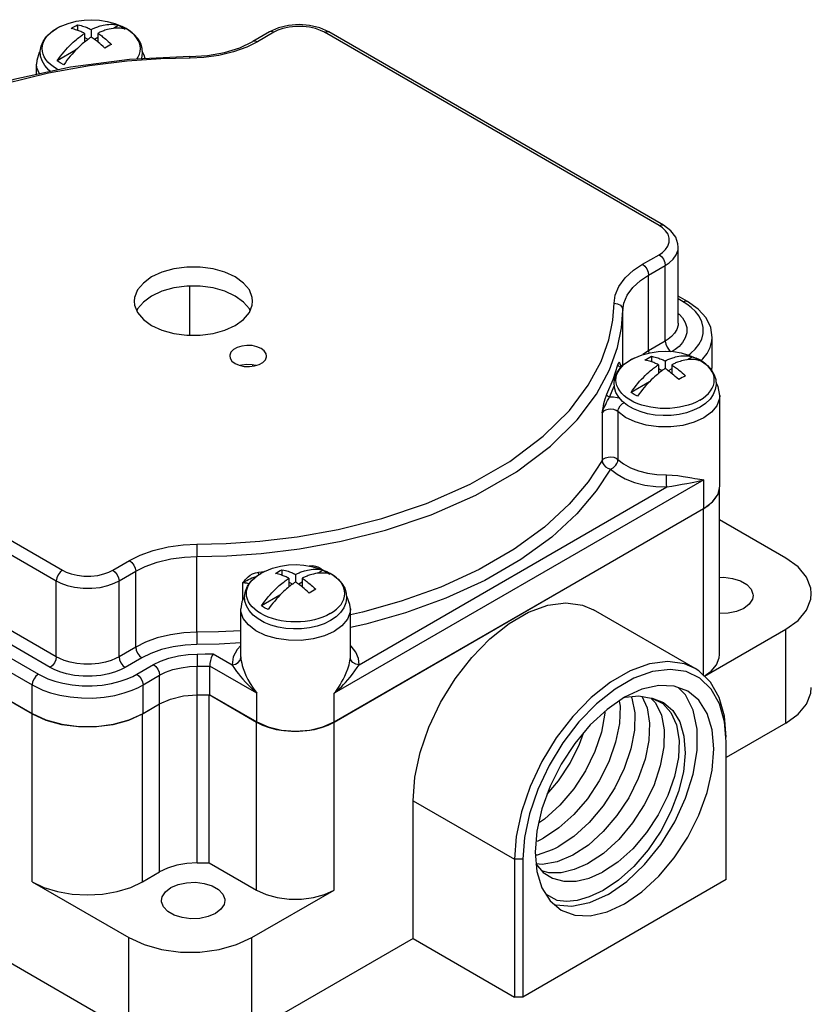
# Model space of a CAD drawing. Units: inches. Extents: x 0.4 to 16.6, y 0.6 to 10.4.
# Drawn here: x 14 to 15.3, y 7.8 to 9.5 of the extents above; entities that cross this region are included whole.
import ezdxf

# ---------------------------------------------------------------- set-up
doc = ezdxf.new("R2010")
doc.units = ezdxf.units.IN
doc.header["$LTSCALE"] = 0.935
doc.header["$MEASUREMENT"] = 0
doc.layers.get('0').update_dxf_attribs({"linetype": 'CONTINUOUS'})
doc.layers.add('02___PRT_ALL_AXES', color=7, linetype='CONTINUOUS')
doc.layers.add('AXIS', color=7, linetype='CONTINUOUS')

msp = doc.modelspace()

# ---------------------------------------------------------------- linework, layer by layer
at = {"color": 7, "linetype": 'CONTINUOUS'}
for p, q in [((14.061, 9.4888), (14.061, 9.4793)), ((14.073, 9.4742), (14.073, 9.4595)), ((14.0844, 9.4808), (14.0854, 9.4813)), ((14.0844, 9.4808), (14.0844, 9.4677)), ((14.0957, 9.4742), (14.0957, 9.4595)), ((14.1314, 9.488), (14.1224, 9.4828)), ((14.1314, 9.488), (14.1374, 9.4849)), ((14.1374, 9.4849), (14.1427, 9.4814)), ((14.3899, 9.4768), (14.3613, 9.4603)), ((14.4052, 9.4836), (14.3899, 9.4768)), ((15.0643, 9.1459), (14.4911, 9.4768)), ((14.0789, 9.4639), (14.073, 9.4673)), ((14.0957, 9.4673), (14.0898, 9.4639)), ((14.0576, 9.4453), (14.026, 9.4271)), ((15.1055, 9.0154), (15.0897, 9.0245)), ((14.158, 9.0157), (14.1587, 9.0091)), ((15.0439, 8.9214), (15.0439, 8.9119)), ((15.1143, 8.9205), (15.1053, 8.9153)), ((15.1143, 8.9205), (15.1202, 8.9174)), ((15.1202, 8.9174), (15.1256, 8.914)), ((14.3307, 8.909), (14.3379, 8.9059)), ((14.991, 8.9066), (14.991, 8.9066)), ((15.0559, 8.9068), (15.0559, 8.8921)), ((15.0672, 8.9133), (15.0682, 8.9139)), ((15.0672, 8.9133), (15.0672, 8.9003)), ((15.0785, 8.9068), (15.0785, 8.892)), ((15.1475, 8.8964), (15.1475, 8.9013)), ((15.0617, 8.8965), (15.0559, 8.8999)), ((15.0785, 8.8999), (15.0727, 8.8965)), ((15.0404, 8.8779), (15.0088, 8.8596)), ((13.4095, 8.6405), (13.9829, 8.3094)), ((15.274, 8.5758), (15.1606, 8.6413)), ((14.411, 8.556), (14.411, 8.5465)), ((14.4343, 8.5479), (14.4343, 8.5349)), ((14.4814, 8.5551), (14.4724, 8.5499)), ((14.4814, 8.5551), (14.4873, 8.552)), ((14.4873, 8.552), (14.4927, 8.5486)), ((14.423, 8.5414), (14.423, 8.5266)), ((14.4288, 8.5311), (14.423, 8.5345)), ((14.4456, 8.5345), (14.4398, 8.5311)), ((14.4456, 8.5414), (14.4456, 8.5266)), ((14.4075, 8.5125), (14.3759, 8.4942)), ((15.1344, 8.3736), (15.274, 8.4541)), ((14.2872, 8.342), (14.2872, 8.3911)), ((15.0073, 8.3828), (14.9737, 8.3634)), ((14.9737, 8.3634), (14.9406, 8.3371)), ((15.0137, 8.3702), (14.9814, 8.3515)), ((14.9814, 8.3515), (14.9497, 8.3263)), ((15.0275, 8.3513), (14.9976, 8.3375)), ((15.1024, 8.3417), (15.0902, 8.354)), ((14.2861, 8.0544), (14.2861, 8.3421)), ((14.9406, 8.3371), (14.9093, 8.3049)), ((14.9977, 8.3371), (14.9989, 8.3376)), ((14.9989, 8.3376), (15.0224, 8.3402)), ((15.0224, 8.3402), (15.0434, 8.3363)), ((15.0439, 8.3349), (15.0508, 8.3279)), ((14.1723, 8.3094), (14.2013, 8.3262)), ((14.9093, 8.3049), (14.8808, 8.268)), ((14.1486, 7.7654), (13.2438, 8.2877)), ((14.8808, 8.268), (14.8561, 8.2274)), ((15.1717, 8.0254), (15.1717, 8.2612)), ((14.8491, 8.1798), (14.8349, 8.1382)), ((14.8349, 8.1382), (14.8263, 8.0978)), ((14.8474, 8.1085), (14.8445, 8.0723)), ((14.8122, 8.0993), (14.8093, 8.0602)), ((14.8263, 8.0978), (14.8235, 8.0602)), ((14.8491, 8.0915), (14.846, 8.0904)), ((14.8093, 8.0602), (14.8093, 7.8244)), ((14.8235, 8.0602), (14.8235, 7.8244)), ((14.2861, 8.0544), (14.3674, 8.0074)), ((14.1723, 8.0217), (14.2013, 8.0385)), ((15.1717, 8.0254), (14.8235, 7.8244)), ((13.9829, 8.0217), (14.1486, 7.9261)), ((14.3593, 7.9261), (14.5002, 8.0074)), ((14.8561, 8.0114), (14.8703, 7.989)), ((14.8824, 7.9897), (14.8629, 8.0006)), ((14.8703, 7.989), (14.8893, 7.9732)), ((14.6355, 7.9248), (14.8093, 7.8244)), ((14.8235, 7.8244), (14.8093, 7.8244))]:
    msp.add_line(p, q, dxfattribs=at)
at = {"color": 9, "linetype": 'CONTINUOUS'}
for p, q in [((14.3973, 9.4761), (14.3688, 9.4596)), ((15.0568, 9.1451), (14.4836, 9.4761)), ((13.9906, 9.4216), (13.9906, 9.4216)), ((15.0626, 9.1413), (15.0568, 9.1451)), ((15.0897, 9.108), (15.0897, 9.108)), ((15.0283, 9.0788), (15.0568, 9.0953)), ((15.0389, 9.0605), (15.0674, 9.077)), ((15.0674, 8.9471), (15.0674, 9.077)), ((15.0389, 8.9306), (15.0389, 9.0605)), ((14.253, 8.9575), (14.253, 9.0412)), ((15.098, 9.0147), (15.0897, 9.0195)), ((15.1046, 9.0105), (15.098, 9.0147)), ((14.9949, 8.9055), (14.9949, 9)), ((15.1018, 8.953), (15.0972, 8.9451)), ((15.0674, 8.9471), (15.0389, 8.9306)), ((15.1187, 8.9334), (15.1251, 8.9415)), ((15.0389, 8.9306), (15.0292, 8.9242)), ((15.0389, 8.9306), (15.0394, 8.9269)), ((14.3605, 8.9068), (14.3606, 8.9044)), ((14.9911, 8.9017), (14.9913, 8.9026)), ((13.4618, 8.8861), (14.035, 8.5552)), ((13.4512, 8.8678), (14.0244, 8.5369)), ((14.9722, 8.8516), (14.9802, 8.8702)), ((15.161, 8.8542), (15.161, 8.8542)), ((14.9594, 8.8248), (14.9594, 8.7432)), ((14.9865, 8.8266), (14.9865, 8.7449)), ((14.0244, 8.407), (13.4512, 8.7379)), ((14.0139, 8.3887), (13.4407, 8.7196)), ((13.4207, 8.708), (13.9938, 8.3772)), ((15.1335, 8.7098), (14.5006, 8.3444)), ((15.1335, 8.6608), (15.1335, 8.7098)), ((13.4101, 8.6897), (13.9832, 8.3588)), ((14.543, 8.3933), (15.07, 8.6976)), ((14.5885, 8.6236), (14.6667, 8.6498)), ((15.1331, 8.3748), (15.1331, 8.6605)), ((14.1213, 8.5552), (14.1499, 8.5717)), ((14.2653, 8.4489), (14.2653, 8.5787)), ((14.1319, 8.5369), (14.1605, 8.5534)), ((14.1605, 8.4235), (14.1605, 8.5534)), ((14.3709, 8.5516), (14.3808, 8.5527)), ((14.4575, 8.5624), (14.4586, 8.5626)), ((14.4586, 8.5622), (14.4586, 8.5626)), ((14.0244, 8.407), (14.0244, 8.5369)), ((14.1319, 8.407), (14.1319, 8.5369)), ((14.3434, 8.5333), (14.3434, 8.5031)), ((15.274, 8.2934), (15.274, 8.4541)), ((14.1605, 8.4235), (14.1319, 8.407)), ((14.2931, 8.412), (14.3256, 8.3933)), ((14.171, 8.4052), (14.1425, 8.3887)), ((14.3405, 8.4071), (14.3405, 8.4057)), ((14.5281, 8.4071), (14.5281, 8.4071)), ((14.5281, 8.4057), (14.5281, 8.4071)), ((14.1625, 8.3772), (14.1909, 8.3936)), ((14.2657, 8.3418), (14.2657, 8.3908)), ((14.368, 8.3444), (14.2872, 8.3911)), ((14.173, 8.3588), (14.2015, 8.3753)), ((14.2015, 8.3263), (14.2015, 8.3753)), ((13.9832, 8.3098), (13.9832, 8.3588)), ((14.173, 8.3098), (14.173, 8.3588)), ((14.368, 8.2954), (14.368, 8.3444)), ((14.5006, 8.2954), (14.5006, 8.3444)), ((14.2659, 8.0541), (14.2659, 8.3418)), ((14.2013, 8.0385), (14.2013, 8.3262)), ((13.9829, 8.0217), (13.9829, 8.3094)), ((14.1723, 8.0217), (14.1723, 8.3094)), ((14.3674, 8.0074), (14.3674, 8.2951)), ((14.5002, 8.0074), (14.5002, 8.2951)), ((14.6355, 8.1605), (14.8093, 8.0602)), ((14.8235, 8.0602), (14.8093, 8.0602)), ((14.1486, 7.7654), (14.1486, 7.9261)), ((14.3593, 7.7654), (14.3593, 7.9261))]:
    msp.add_line(p, q, dxfattribs=at)
at = {"color": 7, "linetype": 'CONTINUOUS'}
for points in [[(14.026, 9.4271), (14.0288, 9.431), (14.0317, 9.4349), (14.0347, 9.4387), (14.0377, 9.4424), (14.0408, 9.4459), (14.0439, 9.4494), (14.0472, 9.4528), (14.0505, 9.4561), (14.0536, 9.459), (14.0564, 9.4615), (14.0588, 9.4636), (14.0609, 9.4654), (14.0629, 9.4669), (14.0647, 9.4683), (14.0663, 9.4696), (14.0679, 9.4707), (14.0694, 9.4718), (14.0707, 9.4727), (14.072, 9.4735), (14.073, 9.4742)], [(14.0497, 9.4823), (14.0525, 9.4841), (14.0554, 9.4858)], [(14.073, 9.4742), (14.0715, 9.475), (14.0698, 9.4758), (14.0682, 9.4765), (14.0665, 9.4772), (14.0649, 9.4779), (14.0632, 9.4786), (14.0615, 9.4792), (14.0596, 9.4798), (14.0575, 9.4804), (14.0552, 9.4811), (14.0526, 9.4817), (14.0497, 9.4823)], [(14.0554, 9.4858), (14.0582, 9.4873), (14.061, 9.4888)], [(14.061, 9.4888), (14.0642, 9.4882), (14.0671, 9.4875), (14.0696, 9.4867), (14.0718, 9.486), (14.0738, 9.4854), (14.0756, 9.4847), (14.0774, 9.484), (14.0791, 9.4832), (14.0809, 9.4824), (14.0827, 9.4816), (14.0844, 9.4808)], [(14.0854, 9.4813), (14.0865, 9.4818), (14.0878, 9.4824), (14.0892, 9.4831), (14.0907, 9.4837), (14.0923, 9.4843), (14.0939, 9.485), (14.0957, 9.4856), (14.0977, 9.4863), (14.0999, 9.487), (14.1023, 9.4876), (14.105, 9.4883), (14.1081, 9.4889), (14.1112, 9.4893), (14.1142, 9.4896), (14.1172, 9.4897), (14.1202, 9.4897), (14.1231, 9.4895), (14.1259, 9.4892), (14.1287, 9.4886), (14.1314, 9.488)], [(14.1099, 9.4801), (14.1078, 9.4794), (14.1058, 9.4787), (14.1041, 9.478), (14.1024, 9.4773), (14.1008, 9.4767), (14.0993, 9.476), (14.098, 9.4754), (14.0967, 9.4748), (14.0957, 9.4742)], [(14.0957, 9.4742), (14.0973, 9.4732), (14.0989, 9.4721), (14.1005, 9.4709), (14.1022, 9.4697), (14.1038, 9.4685), (14.1055, 9.4672), (14.1072, 9.4658), (14.1091, 9.4643), (14.1112, 9.4625), (14.1135, 9.4605), (14.1161, 9.4581), (14.119, 9.4553)], [(14.1427, 9.4814), (14.1399, 9.4821), (14.137, 9.4827), (14.1341, 9.483), (14.131, 9.4832), (14.1279, 9.4832), (14.1248, 9.483), (14.1216, 9.4827), (14.1182, 9.4821), (14.1151, 9.4815), (14.1123, 9.4808), (14.1099, 9.4801)], [(14.4911, 9.4768), (14.4757, 9.4837), (14.4584, 9.4878), (14.4404, 9.4891), (14.4223, 9.4878), (14.4052, 9.4836)], [(14.0748, 9.4609), (14.073, 9.4594), (14.071, 9.4578), (14.0689, 9.456), (14.0664, 9.4539), (14.0637, 9.4513), (14.0606, 9.4484), (14.0575, 9.4453), (14.0545, 9.4421), (14.0515, 9.4387), (14.0485, 9.4353), (14.0456, 9.4317), (14.0428, 9.4281)], [(14.0844, 9.4677), (14.0833, 9.467), (14.0822, 9.4663), (14.0809, 9.4654), (14.0795, 9.4644), (14.078, 9.4633), (14.0765, 9.4621), (14.0748, 9.4609)], [(14.0969, 9.4585), (14.0949, 9.4601), (14.0931, 9.4615), (14.0914, 9.4628), (14.0896, 9.4641), (14.0878, 9.4654), (14.086, 9.4666), (14.0844, 9.4677)], [(14.1077, 9.4488), (14.1045, 9.4519), (14.1016, 9.4545), (14.0991, 9.4567), (14.0969, 9.4585)], [(14.2534, 9.4344), (14.2837, 9.4363), (14.3125, 9.4415), (14.3388, 9.4496), (14.3613, 9.4603)], [(13.997, 9.4434), (13.9954, 9.4413), (13.991, 9.4277), (13.9906, 9.4216)], [(14.1134, 9.4523), (14.1105, 9.4506), (14.1077, 9.4488)], [(14.119, 9.4553), (14.1162, 9.4539), (14.1134, 9.4523)], [(14.1765, 9.4309), (14.1752, 9.4371), (14.1716, 9.4432)], [(14.0373, 9.4205), (14.0313, 9.4236), (14.026, 9.4271)], [(14.0428, 9.4281), (14.04, 9.4243), (14.0373, 9.4205)], [(14.2534, 9.4344), (14.15, 9.4297), (14.0487, 9.4165)], [(14.0487, 9.4165), (13.9516, 9.3951), (13.8605, 9.366), (13.7773, 9.3295), (13.7036, 9.2864), (13.641, 9.2376), (13.5908, 9.184), (13.5542, 9.1268)], [(15.0897, 9.108), (15.0892, 9.1136), (15.0853, 9.1253), (15.0769, 9.1364), (15.0643, 9.1459)], [(14.3311, 9.0571), (14.3133, 9.0652), (14.2929, 9.0709), (14.2708, 9.0738), (14.248, 9.0738), (14.2259, 9.0709), (14.2055, 9.0652), (14.1877, 9.0571), (14.1736, 9.0468), (14.1637, 9.035), (14.1587, 9.0222), (14.158, 9.0157)], [(14.3608, 9.0157), (14.3601, 9.0222), (14.3551, 9.035), (14.3452, 9.0468), (14.3311, 9.0571)], [(14.3311, 9.0244), (14.3133, 9.0326), (14.2929, 9.0383), (14.2708, 9.0412), (14.248, 9.0412), (14.2259, 9.0383), (14.2055, 9.0326), (14.1877, 9.0244), (14.1736, 9.0142), (14.1637, 9.0024), (14.1625, 8.9994)], [(14.3563, 8.9994), (14.3551, 9.0024), (14.3452, 9.0142), (14.3311, 9.0244)], [(14.1587, 9.0091), (14.1637, 8.9963), (14.1736, 8.9845), (14.1877, 8.9743)], [(14.3551, 8.9963), (14.3601, 9.0091), (14.3608, 9.0157)], [(15.1479, 8.9538), (15.1453, 8.9705), (15.1373, 8.9869), (15.1239, 9.0022), (15.1055, 9.0154)], [(14.1877, 8.9743), (14.2055, 8.9661), (14.2259, 8.9604), (14.248, 8.9575), (14.2708, 8.9575), (14.2929, 8.9604), (14.3133, 8.9661), (14.3311, 8.9743), (14.3452, 8.9845), (14.3551, 8.9963)], [(14.3753, 8.9347), (14.3681, 8.9378), (14.3597, 8.9396), (14.3508, 8.94), (14.342, 8.9389), (14.3341, 8.9364), (14.3278, 8.9327), (14.3235, 8.9282), (14.3216, 8.9231), (14.3215, 8.9219)], [(14.3845, 8.9218), (14.3838, 8.9257), (14.3807, 8.9306), (14.3753, 8.9347)], [(14.3215, 8.9219), (14.3222, 8.918), (14.3254, 8.9131), (14.3307, 8.909)], [(14.364, 8.9048), (14.3719, 8.9073), (14.3782, 8.911), (14.3825, 8.9155), (14.3844, 8.9206), (14.3845, 8.9218)], [(15.0326, 8.9148), (15.0354, 8.9166), (15.0382, 8.9183)], [(15.0382, 8.9183), (15.0411, 8.9199), (15.0439, 8.9214)], [(15.0439, 8.9214), (15.0471, 8.9207), (15.05, 8.92), (15.0525, 8.9193), (15.0547, 8.9186), (15.0566, 8.9179), (15.0584, 8.9172), (15.0602, 8.9165), (15.062, 8.9158), (15.0638, 8.915), (15.0655, 8.9142), (15.0672, 8.9133)], [(15.0682, 8.9139), (15.0694, 8.9144), (15.0707, 8.915), (15.0721, 8.9156), (15.0736, 8.9163), (15.0751, 8.9169), (15.0768, 8.9175), (15.0786, 8.9182), (15.0805, 8.9189), (15.0827, 8.9195), (15.0851, 8.9202), (15.0879, 8.9208), (15.0909, 8.9214), (15.094, 8.9219), (15.0971, 8.9222), (15.1001, 8.9223), (15.103, 8.9223), (15.106, 8.9221), (15.1088, 8.9217), (15.1116, 8.9212), (15.1143, 8.9205)], [(14.3379, 8.9059), (14.3463, 8.9041), (14.3553, 8.9037), (14.364, 8.9048)], [(14.3664, 8.9056), (14.3597, 8.907), (14.3508, 8.9074), (14.342, 8.9063), (14.3396, 8.9055)], [(14.991, 8.9066), (14.9901, 8.9074), (14.9897, 8.9079)], [(14.991, 8.9066), (14.993, 8.9056), (14.9945, 8.9051)], [(15.0088, 8.8596), (15.0116, 8.8636), (15.0145, 8.8675), (15.0175, 8.8712), (15.0205, 8.8749), (15.0236, 8.8785), (15.0268, 8.882), (15.03, 8.8853), (15.0333, 8.8886), (15.0365, 8.8916), (15.0392, 8.8941), (15.0416, 8.8962), (15.0438, 8.8979), (15.0457, 8.8995), (15.0475, 8.9009), (15.0492, 8.9021), (15.0508, 8.9033), (15.0522, 8.9043), (15.0536, 8.9053), (15.0548, 8.9061), (15.0559, 8.9068)], [(15.0559, 8.9068), (15.0543, 8.9076), (15.0527, 8.9084), (15.051, 8.9091), (15.0494, 8.9098), (15.0477, 8.9105), (15.0461, 8.9111), (15.0443, 8.9117), (15.0425, 8.9124), (15.0404, 8.913), (15.0381, 8.9136), (15.0355, 8.9143), (15.0326, 8.9148)], [(15.0672, 8.9003), (15.0662, 8.8996), (15.065, 8.8988), (15.0637, 8.8979), (15.0624, 8.897), (15.0609, 8.8959), (15.0593, 8.8947), (15.0576, 8.8934)], [(15.0798, 8.891), (15.0778, 8.8926), (15.076, 8.8941), (15.0742, 8.8954), (15.0724, 8.8967), (15.0706, 8.898), (15.0689, 8.8992), (15.0672, 8.9003)], [(15.0928, 8.9126), (15.0906, 8.9119), (15.0887, 8.9112), (15.0869, 8.9106), (15.0852, 8.9099), (15.0837, 8.9092), (15.0822, 8.9086), (15.0808, 8.9079), (15.0796, 8.9073), (15.0785, 8.9068)], [(15.0785, 8.9068), (15.0801, 8.9058), (15.0817, 8.9047), (15.0834, 8.9035), (15.085, 8.9023), (15.0867, 8.901), (15.0884, 8.8998), (15.0901, 8.8984), (15.092, 8.8968), (15.094, 8.8951), (15.0964, 8.893), (15.099, 8.8907), (15.1019, 8.8879)], [(15.1256, 8.914), (15.1228, 8.9147), (15.1199, 8.9152), (15.1169, 8.9156), (15.1139, 8.9158), (15.1108, 8.9158), (15.1076, 8.9156), (15.1044, 8.9152), (15.1011, 8.9147), (15.098, 8.914), (15.0952, 8.9133), (15.0928, 8.9126)], [(15.0576, 8.8934), (15.0558, 8.892), (15.0539, 8.8904), (15.0517, 8.8886), (15.0493, 8.8864), (15.0465, 8.8839), (15.0435, 8.881), (15.0404, 8.8778), (15.0374, 8.8746), (15.0344, 8.8713), (15.0314, 8.8678), (15.0285, 8.8643), (15.0256, 8.8606)], [(15.0905, 8.8814), (15.0873, 8.8844), (15.0845, 8.887), (15.082, 8.8892), (15.0798, 8.891)], [(15.0962, 8.8848), (15.0934, 8.8832), (15.0905, 8.8814)], [(15.1019, 8.8879), (15.099, 8.8864), (15.0962, 8.8848)], [(15.161, 8.8542), (15.1582, 8.8694), (15.1544, 8.8758)], [(15.0201, 8.8531), (15.0142, 8.8562), (15.0088, 8.8596)], [(15.0256, 8.8606), (15.0228, 8.8569), (15.0201, 8.8531)], [(15.3176, 8.515), (15.3167, 8.5246), (15.3092, 8.5434), (15.2948, 8.5608), (15.274, 8.5758)], [(14.3997, 8.5494), (14.4025, 8.5512), (14.4053, 8.5529)], [(14.423, 8.5414), (14.4214, 8.5422), (14.4198, 8.5429), (14.4181, 8.5437), (14.4165, 8.5444), (14.4148, 8.5451), (14.4132, 8.5457), (14.4114, 8.5463), (14.4095, 8.547), (14.4075, 8.5476), (14.4052, 8.5482), (14.4025, 8.5488), (14.3997, 8.5494)], [(14.4053, 8.5529), (14.4081, 8.5545), (14.411, 8.556)], [(14.411, 8.556), (14.4142, 8.5553), (14.4171, 8.5546), (14.4196, 8.5539), (14.4218, 8.5532), (14.4237, 8.5525), (14.4255, 8.5518), (14.4273, 8.5511), (14.4291, 8.5504), (14.4309, 8.5496), (14.4326, 8.5488), (14.4343, 8.5479)], [(14.4343, 8.5479), (14.4353, 8.5484), (14.4365, 8.549), (14.4378, 8.5496), (14.4392, 8.5502), (14.4406, 8.5509), (14.4422, 8.5515), (14.4439, 8.5521), (14.4457, 8.5528), (14.4476, 8.5534), (14.4498, 8.5541), (14.4522, 8.5548), (14.455, 8.5554), (14.458, 8.556), (14.4611, 8.5565), (14.4642, 8.5568), (14.4672, 8.5569), (14.4701, 8.5569), (14.473, 8.5567), (14.4759, 8.5563), (14.4787, 8.5558), (14.4814, 8.5551)], [(14.4927, 8.5486), (14.4899, 8.5493), (14.487, 8.5498), (14.484, 8.5502), (14.481, 8.5503), (14.4779, 8.5503), (14.4747, 8.5502), (14.4715, 8.5498), (14.4682, 8.5493), (14.4651, 8.5486), (14.4623, 8.5479), (14.4599, 8.5472), (14.4577, 8.5465), (14.4558, 8.5458), (14.454, 8.5451), (14.4523, 8.5445), (14.4508, 8.5438), (14.4493, 8.5432), (14.4479, 8.5425), (14.4467, 8.5419), (14.4456, 8.5414)], [(14.3759, 8.4942), (14.3787, 8.4982), (14.3816, 8.5021), (14.3846, 8.5058), (14.3876, 8.5095), (14.3907, 8.5131), (14.3939, 8.5166), (14.3971, 8.5199), (14.4004, 8.5232), (14.4035, 8.5262), (14.4063, 8.5287), (14.4087, 8.5307), (14.4109, 8.5325), (14.4128, 8.5341), (14.4146, 8.5355), (14.4163, 8.5367), (14.4179, 8.5379), (14.4193, 8.5389), (14.4207, 8.5399), (14.4219, 8.5407), (14.423, 8.5414)], [(14.4343, 8.5349), (14.4333, 8.5342), (14.4321, 8.5334), (14.4308, 8.5325), (14.4294, 8.5315), (14.428, 8.5305), (14.4264, 8.5293), (14.4247, 8.528)], [(14.4468, 8.5256), (14.4449, 8.5272), (14.4431, 8.5286), (14.4413, 8.53), (14.4395, 8.5313), (14.4377, 8.5326), (14.436, 8.5338), (14.4343, 8.5349)], [(14.4456, 8.5414), (14.4472, 8.5404), (14.4488, 8.5392), (14.4505, 8.5381), (14.4521, 8.5369), (14.4538, 8.5356), (14.4554, 8.5343), (14.4572, 8.533), (14.4591, 8.5314), (14.4611, 8.5297), (14.4634, 8.5276), (14.4661, 8.5252), (14.4689, 8.5225)], [(14.4247, 8.528), (14.4229, 8.5266), (14.421, 8.525), (14.4188, 8.5232), (14.4164, 8.521), (14.4136, 8.5185), (14.4106, 8.5156), (14.4075, 8.5124), (14.4044, 8.5092), (14.4014, 8.5059), (14.3985, 8.5024), (14.3956, 8.4989), (14.3927, 8.4952)], [(14.4576, 8.5159), (14.4544, 8.519), (14.4515, 8.5216), (14.449, 8.5238), (14.4468, 8.5256)], [(14.4633, 8.5194), (14.4605, 8.5177), (14.4576, 8.5159)], [(14.4689, 8.5225), (14.4661, 8.521), (14.4633, 8.5194)], [(15.274, 8.4541), (15.2948, 8.4692), (15.3092, 8.4866), (15.3167, 8.5054), (15.3176, 8.515)], [(14.3469, 8.5103), (14.3424, 8.5011), (14.3405, 8.4888)], [(14.5281, 8.4888), (14.5273, 8.4967), (14.5221, 8.5106), (14.5214, 8.5114)], [(14.3872, 8.4877), (14.3813, 8.4908), (14.3759, 8.4942)], [(14.3927, 8.4952), (14.3899, 8.4915), (14.3872, 8.4877)], [(14.2931, 8.412), (14.2914, 8.4089), (14.2897, 8.4049), (14.2884, 8.4003), (14.2875, 8.3955), (14.2872, 8.3911)], [(15.1186, 8.3867), (15.1002, 8.3947), (15.0717, 8.3987), (15.0403, 8.3947), (15.0073, 8.3828)], [(15.1343, 8.3737), (15.1462, 8.3823), (15.1553, 8.3932), (15.16, 8.4051), (15.1606, 8.4111)], [(15.1717, 8.2612), (15.1689, 8.2956), (15.1603, 8.3261), (15.1461, 8.3513), (15.1267, 8.3701), (15.103, 8.3815), (15.0756, 8.3854), (15.0455, 8.3816), (15.0137, 8.3702)], [(15.1717, 8.2694), (15.1688, 8.3052), (15.1599, 8.337), (15.1451, 8.3632), (15.1249, 8.3827), (15.1186, 8.3867)], [(14.9976, 7.9839), (15.0275, 8.0045), (15.0562, 8.0312), (15.0827, 8.0628), (15.1059, 8.0982), (15.1249, 8.136), (15.1391, 8.1747), (15.1478, 8.2129), (15.1507, 8.2491), (15.1478, 8.2819), (15.1391, 8.31), (15.1249, 8.3324), (15.1059, 8.3482)], [(15.1059, 8.3482), (15.0827, 8.3568), (15.0562, 8.3579), (15.0275, 8.3513)], [(15.274, 8.2934), (15.2948, 8.3085), (15.3092, 8.3258), (15.3167, 8.3446), (15.3176, 8.3543)], [(14.2013, 8.3262), (14.2202, 8.3346), (14.2423, 8.3399), (14.2659, 8.3418)], [(14.9976, 8.3375), (14.9677, 8.3168), (14.939, 8.2902), (14.9125, 8.2586), (14.8893, 8.2232), (14.8703, 8.1854), (14.8561, 8.1467), (14.8474, 8.1085)], [(14.9886, 8.3312), (14.9901, 8.3222), (14.9889, 8.2926), (14.9824, 8.2607), (14.9707, 8.2272), (14.9543, 8.1944), (14.9341, 8.164), (14.9109, 8.1368), (14.8853, 8.1138), (14.8587, 8.0963)], [(15.0449, 8.3358), (15.0644, 8.3286), (15.0805, 8.315), (15.0924, 8.2955), (15.0995, 8.271), (15.1017, 8.2421), (15.0986, 8.2101), (15.0903, 8.1763), (15.0772, 8.1418), (15.0596, 8.1081), (15.0381, 8.0764), (15.0137, 8.0481), (14.9876, 8.0246), (14.9613, 8.007), (14.9373, 7.9957), (14.9165, 7.9899), (14.8984, 7.9882), (14.8824, 7.9897)], [(15.0092, 8.3387), (15.0103, 8.3362), (15.0151, 8.3108), (15.0146, 8.2815), (15.0085, 8.2491), (14.9971, 8.2154), (14.9811, 8.1826), (14.961, 8.1517), (14.9372, 8.1234), (14.9109, 8.0995), (14.8839, 8.0817)], [(15.0273, 8.3393), (15.0362, 8.3196), (15.0406, 8.2931), (15.0394, 8.2636), (15.033, 8.2316), (15.0213, 8.1983), (15.0049, 8.1656), (14.9847, 8.135), (14.9613, 8.1076), (14.9358, 8.0846), (14.9092, 8.0671)], [(15.0508, 8.3279), (15.0608, 8.3071), (15.0656, 8.2817), (15.0651, 8.2525), (15.059, 8.22), (15.0476, 8.1862), (15.0315, 8.1533), (15.0115, 8.1225), (14.9877, 8.0942), (14.9614, 8.0703), (14.9344, 8.0526)], [(15.0447, 8.3359), (15.0631, 8.3269), (15.0772, 8.3116), (15.0868, 8.2902), (15.0911, 8.2638), (15.0899, 8.2342), (15.0834, 8.2022), (15.0718, 8.1692), (15.0555, 8.1365), (15.0353, 8.1059), (15.0118, 8.0783), (14.9863, 8.0554), (14.9597, 8.038)], [(14.9698, 8), (15.0016, 8.0222), (15.032, 8.0512), (15.0598, 8.0857), (15.0836, 8.1241), (15.1024, 8.1649), (15.1154, 8.2062), (15.122, 8.2462), (15.122, 8.2832), (15.1154, 8.3155), (15.1024, 8.3417)], [(15.0434, 8.3363), (15.0441, 8.336), (15.0449, 8.3358)], [(14.9641, 8.3135), (14.964, 8.3104), (14.958, 8.2781), (14.9466, 8.2445), (14.9307, 8.2119), (14.9106, 8.181), (14.8868, 8.1526), (14.8605, 8.1287), (14.8506, 8.1222)], [(14.9497, 8.3263), (14.9196, 8.2953), (14.8922, 8.2598)], [(13.9829, 8.3094), (14.0064, 8.2986), (14.0334, 8.2911), (14.0626, 8.2873), (14.0926, 8.2873), (14.1218, 8.2911), (14.1488, 8.2986), (14.1723, 8.3094)], [(14.8922, 8.2598), (14.8684, 8.2209), (14.8491, 8.1798)], [(14.8652, 8.1715), (14.8847, 8.1945), (14.9046, 8.225), (14.9206, 8.2572), (14.9272, 8.2761)], [(14.8561, 8.2274), (14.8359, 8.1847), (14.8211, 8.1414), (14.8122, 8.0993)], [(14.8587, 8.0963), (14.8539, 8.0938), (14.8491, 8.0915)], [(14.8449, 8.0677), (14.8484, 8.0681), (14.8744, 8.0769)], [(14.8744, 8.0769), (14.8792, 8.0792), (14.8839, 8.0817)], [(14.8445, 8.0723), (14.8474, 8.0395), (14.8561, 8.0114)], [(14.9092, 8.0671), (14.8825, 8.0558), (14.8566, 8.0512), (14.8463, 8.0523)], [(14.2659, 8.0541), (14.2481, 8.053), (14.231, 8.05), (14.2152, 8.0451), (14.2013, 8.0385)], [(14.2659, 8.0541), (14.2726, 8.0542), (14.2794, 8.0543), (14.2861, 8.0544)], [(14.8455, 8.0524), (14.8584, 8.0378), (14.8746, 8.0277), (14.8935, 8.0226), (14.9146, 8.0227), (14.9369, 8.0279), (14.9597, 8.038)], [(14.9344, 8.0526), (14.9117, 8.0425), (14.8893, 8.0372), (14.8681, 8.0372), (14.856, 8.0405)], [(13.9829, 8.0217), (14.0032, 8.0121), (14.0264, 8.005), (14.0515, 8.0006), (14.0776, 7.9991), (14.1037, 8.0006), (14.1288, 8.005), (14.152, 8.0121), (14.1723, 8.0217)], [(14.3674, 8.0074), (14.3839, 7.9999), (14.4028, 7.9946), (14.4233, 7.9919), (14.4443, 7.9919), (14.4648, 7.9946), (14.4838, 7.9999), (14.5002, 8.0074)], [(14.9698, 8), (14.9379, 7.9854), (14.9075, 7.9793), (14.8798, 7.9818), (14.8782, 7.9824)], [(14.8893, 7.9732), (14.9125, 7.9646), (14.939, 7.9635), (14.9677, 7.97), (14.9976, 7.9839)], [(14.1486, 7.9261), (14.1747, 7.9141), (14.2047, 7.9057), (14.2373, 7.9014), (14.2706, 7.9014), (14.3032, 7.9057), (14.3333, 7.9141), (14.3593, 7.9261)]]:
    msp.add_lwpolyline(points, dxfattribs=at)
at = {"color": 9, "linetype": 'CONTINUOUS'}
for points in [[(14.3973, 9.4761), (14.3933, 9.4775), (14.3899, 9.4768)], [(14.4836, 9.4761), (14.4772, 9.4793), (14.4687, 9.4824), (14.4584, 9.4848), (14.4468, 9.4862), (14.4348, 9.4862), (14.4232, 9.4849), (14.4127, 9.4825), (14.404, 9.4794), (14.3973, 9.4761)], [(14.4836, 9.4761), (14.4877, 9.4775), (14.4911, 9.4768)], [(14.3688, 9.4596), (14.3508, 9.4506), (14.3282, 9.4424), (14.3028, 9.4363), (14.2769, 9.4328), (14.2535, 9.4317)], [(14.3688, 9.4596), (14.3647, 9.461), (14.3613, 9.4603)], [(14.2535, 9.4317), (14.2034, 9.4305), (14.1458, 9.4265), (14.0814, 9.4188), (14.0113, 9.4063), (13.9368, 9.3877), (13.8602, 9.3621), (13.7854, 9.3291), (13.7174, 9.2899), (13.66, 9.2467), (13.6154, 9.2024), (13.583, 9.1594), (13.5611, 9.1188)], [(14.2535, 9.4317), (14.2534, 9.4341), (14.2534, 9.4344)], [(13.9955, 9.4048), (13.9913, 9.415), (13.9906, 9.4216)], [(15.0568, 9.1451), (15.0609, 9.1465), (15.0643, 9.1459)], [(15.0568, 9.0953), (15.0625, 9.0991), (15.0678, 9.104), (15.072, 9.1099), (15.0744, 9.1166), (15.0744, 9.1235), (15.0722, 9.1302), (15.068, 9.1363), (15.0626, 9.1413)], [(15.0674, 9.077), (15.0744, 9.0816), (15.0811, 9.0878), (15.0864, 9.0952), (15.0893, 9.1035), (15.0897, 9.108)], [(15.0568, 9.0953), (15.0609, 9.0921), (15.0643, 9.0874), (15.0666, 9.0821), (15.0674, 9.077)], [(14.98, 9.0123), (14.9819, 9.0259), (14.988, 9.0409), (14.9987, 9.0556), (15.0129, 9.0686), (15.0283, 9.0788)], [(15.0283, 9.0788), (15.0323, 9.0756), (15.0358, 9.0709), (15.0381, 9.0656), (15.0389, 9.0605)], [(14.9949, 9), (14.9967, 9.0124), (15.0023, 9.026), (15.012, 9.0394), (15.0248, 9.0512), (15.0389, 9.0605)], [(14.6584, 8.6692), (14.7332, 8.7022), (14.8013, 8.7414), (14.8586, 8.7846), (14.9033, 8.8288), (14.9356, 8.8719), (14.9575, 8.9125), (14.9709, 8.9498), (14.9778, 8.9832), (14.98, 9.0123)], [(14.98, 9.0123), (14.9857, 9.0113), (14.9906, 9.0086), (14.9938, 9.0047), (14.9949, 9)], [(15.098, 9.0147), (15.102, 9.0161), (15.1055, 9.0154)], [(15.1251, 8.9415), (15.1299, 8.9507), (15.1325, 8.9605), (15.1326, 8.9706), (15.1302, 8.9805), (15.1256, 8.9898), (15.1192, 8.998), (15.1119, 9.005), (15.1046, 9.0105)], [(14.6667, 8.6498), (14.7431, 8.6835), (14.8125, 8.7235), (14.8711, 8.7675), (14.9166, 8.8127), (14.9497, 8.8567), (14.972, 8.8981), (14.9857, 8.9362), (14.9927, 8.9703), (14.9949, 9)], [(15.0897, 8.9947), (15.091, 8.9936), (15.0971, 8.9869), (15.1018, 8.979), (15.1043, 8.9704), (15.1043, 8.9616), (15.1018, 8.953)], [(15.0897, 8.9781), (15.0894, 8.9745), (15.0873, 8.9673), (15.0835, 8.9608), (15.0783, 8.9551), (15.0727, 8.9505), (15.0674, 8.9471)], [(15.1284, 8.9138), (15.1319, 8.9171), (15.1391, 8.9262), (15.1445, 8.9365), (15.1475, 8.9476), (15.1479, 8.9538)], [(15.0674, 8.9471), (15.0682, 8.942), (15.0705, 8.9367), (15.074, 8.9321), (15.077, 8.9296)], [(15.0972, 8.9451), (15.0911, 8.9383), (15.0844, 8.9329), (15.0791, 8.9295)], [(15.1074, 8.9235), (15.1115, 8.9266), (15.1187, 8.9334)], [(14.9675, 8.8564), (14.9783, 8.8815), (14.9864, 8.907)], [(14.9864, 8.907), (14.9872, 8.9096), (14.988, 8.9109), (14.9885, 8.9113), (14.9889, 8.9109), (14.9893, 8.9103), (14.9896, 8.9094), (14.9898, 8.9085), (14.99, 8.9076), (14.99, 8.9075)], [(14.9913, 8.9026), (14.9889, 8.9033), (14.9871, 8.9049), (14.9864, 8.907)], [(14.9913, 8.9026), (14.9915, 8.9046), (14.9914, 8.9059), (14.9911, 8.9065), (14.991, 8.9066)], [(14.9594, 8.8248), (14.9599, 8.8274), (14.9604, 8.8302), (14.961, 8.8333), (14.9617, 8.8367), (14.9624, 8.8403), (14.9634, 8.8443), (14.9646, 8.8486), (14.966, 8.8529), (14.9675, 8.8564)], [(14.9594, 8.8248), (14.9602, 8.8274), (14.9612, 8.8301), (14.9624, 8.8329), (14.9638, 8.8359), (14.9654, 8.839), (14.967, 8.8423), (14.9688, 8.8456), (14.9706, 8.8489), (14.9722, 8.8516)], [(14.9722, 8.8516), (14.9698, 8.8525), (14.9681, 8.8543), (14.9675, 8.8564)], [(14.99, 8.8488), (14.9849, 8.8504), (14.9787, 8.8514), (14.9722, 8.8516)], [(15.161, 8.8542), (15.1606, 8.8488), (15.156, 8.8368), (15.1469, 8.8256), (15.1337, 8.816), (15.117, 8.8083), (15.0978, 8.803), (15.077, 8.8003), (15.0557, 8.8004), (15.0349, 8.8033), (15.0158, 8.8089), (14.9994, 8.8168), (14.9865, 8.8266)], [(14.9865, 8.8266), (14.9875, 8.8316), (14.9903, 8.8365), (14.9945, 8.8406), (14.9969, 8.8419)], [(14.9865, 8.8266), (14.9834, 8.8287), (14.9792, 8.8302), (14.9745, 8.8308), (14.9696, 8.8305), (14.9652, 8.8293), (14.9617, 8.8273), (14.9594, 8.8248)], [(14.9594, 8.7432), (14.9616, 8.7456), (14.9651, 8.7476), (14.9695, 8.7488), (14.9744, 8.7491), (14.9792, 8.7485), (14.9834, 8.7471), (14.9865, 8.7449)], [(14.9594, 8.7432), (14.9356, 8.7065), (14.9031, 8.668), (14.8608, 8.629), (14.8087, 8.5911), (14.7485, 8.5563), (14.6829, 8.5263), (14.6153, 8.5019), (14.5488, 8.4831), (14.5281, 8.4786)], [(14.9594, 8.7432), (14.9601, 8.7392), (14.9622, 8.7355), (14.9653, 8.7322), (14.9693, 8.7297), (14.9737, 8.7283)], [(14.9737, 8.7283), (14.9758, 8.7292), (14.9781, 8.7305), (14.9804, 8.7324), (14.9826, 8.7348), (14.9845, 8.7377), (14.986, 8.7411), (14.9865, 8.7449)], [(14.9865, 8.7449), (14.9962, 8.7371), (15.0081, 8.7305), (15.0219, 8.7251), (15.0371, 8.7212), (15.0533, 8.719), (15.0696, 8.7184)], [(14.9737, 8.7283), (14.9494, 8.6909), (14.9162, 8.6517), (14.8731, 8.6119), (14.82, 8.5732), (14.7585, 8.5377), (14.6915, 8.507), (14.6225, 8.4821), (14.5547, 8.4629), (14.5281, 8.4572)], [(14.9737, 8.7283), (14.9849, 8.7193), (14.9987, 8.7116), (15.0146, 8.7054), (15.0323, 8.7008), (15.0511, 8.6982), (15.07, 8.6976)], [(15.0696, 8.7184), (15.0791, 8.7181), (15.0892, 8.7171), (15.0984, 8.7157), (15.1062, 8.7144), (15.1127, 8.7132), (15.1182, 8.7122), (15.1229, 8.7114), (15.1269, 8.7108), (15.1304, 8.7102), (15.1335, 8.7098)], [(15.07, 8.6976), (15.0698, 8.7018), (15.0697, 8.7072), (15.0696, 8.7131), (15.0696, 8.7184)], [(15.07, 8.6976), (15.0785, 8.6991), (15.0878, 8.7007), (15.0966, 8.7022), (15.1043, 8.7035), (15.1109, 8.7047), (15.1166, 8.7058), (15.1216, 8.7069), (15.126, 8.7079), (15.1299, 8.7089), (15.1335, 8.7098)], [(14.2652, 8.5996), (14.3153, 8.6008), (14.3729, 8.6048), (14.4373, 8.6124), (14.5074, 8.625), (14.5818, 8.6435), (14.6584, 8.6692)], [(14.2653, 8.5787), (14.3165, 8.58), (14.3752, 8.584), (14.441, 8.5919), (14.5126, 8.6047), (14.5885, 8.6236)], [(14.1499, 8.5717), (14.1679, 8.5807), (14.1905, 8.5888), (14.2159, 8.595), (14.2417, 8.5985), (14.2652, 8.5996)], [(14.2652, 8.5996), (14.2652, 8.5953), (14.2653, 8.5899), (14.2653, 8.5841), (14.2653, 8.5787)], [(14.1499, 8.5717), (14.1539, 8.5684), (14.1574, 8.5638), (14.1597, 8.5585), (14.1605, 8.5534)], [(14.1605, 8.5534), (14.1768, 8.5615), (14.1974, 8.569), (14.2205, 8.5745), (14.244, 8.5777), (14.2653, 8.5787)], [(14.035, 8.5552), (14.031, 8.5519), (14.0275, 8.5473), (14.0252, 8.542), (14.0244, 8.5369)], [(14.035, 8.5552), (14.0415, 8.552), (14.05, 8.5489), (14.0603, 8.5464), (14.0719, 8.5451), (14.0839, 8.545), (14.0955, 8.5463), (14.106, 8.5487), (14.1147, 8.5519), (14.1213, 8.5552)], [(14.1213, 8.5552), (14.1254, 8.5519), (14.1288, 8.5473), (14.1311, 8.542), (14.1319, 8.5369)], [(14.3434, 8.5333), (14.3449, 8.5351), (14.3466, 8.5371), (14.3485, 8.5393), (14.3507, 8.5416), (14.3533, 8.544), (14.3566, 8.5464), (14.3606, 8.5487), (14.3656, 8.5506), (14.3709, 8.5516)], [(14.3713, 8.5472), (14.371, 8.5493), (14.3709, 8.5516)], [(14.4586, 8.5626), (14.4638, 8.5629), (14.4686, 8.5622), (14.4726, 8.5609), (14.4757, 8.5592), (14.4783, 8.5575), (14.4804, 8.5557)], [(14.0244, 8.5369), (14.0325, 8.5328), (14.0431, 8.529), (14.0559, 8.5259), (14.0703, 8.5243), (14.0853, 8.5242), (14.0997, 8.5258), (14.1128, 8.5288), (14.1236, 8.5327), (14.1319, 8.5369)], [(14.3434, 8.5333), (14.3456, 8.5347), (14.3481, 8.5361), (14.3507, 8.5376), (14.3534, 8.539), (14.3564, 8.5404), (14.3596, 8.5419), (14.3632, 8.5432), (14.3668, 8.5442)], [(14.3544, 8.5314), (14.3542, 8.5316), (14.3509, 8.5327), (14.3472, 8.5332), (14.3434, 8.5333)], [(14.5281, 8.4888), (14.5276, 8.4831), (14.523, 8.4711), (14.5138, 8.46), (14.5005, 8.4504), (14.4837, 8.4428), (14.4644, 8.4375), (14.4436, 8.4349), (14.4223, 8.4351), (14.4016, 8.438), (14.3826, 8.4436), (14.3662, 8.4515), (14.3534, 8.4614), (14.3448, 8.4726), (14.3408, 8.4847), (14.3405, 8.4888)], [(14.2653, 8.4489), (14.243, 8.4478), (14.2199, 8.4446), (14.1975, 8.4392), (14.1774, 8.4319), (14.1605, 8.4235)], [(14.3405, 8.4515), (14.3023, 8.4496), (14.2653, 8.4489)], [(14.2653, 8.4489), (14.2653, 8.4435), (14.2653, 8.4377), (14.2654, 8.4322), (14.2654, 8.428)], [(14.3405, 8.4306), (14.3032, 8.4287), (14.2654, 8.428)], [(14.1605, 8.4235), (14.1613, 8.4184), (14.1636, 8.4131), (14.167, 8.4084), (14.171, 8.4052)], [(14.2654, 8.428), (14.2454, 8.427), (14.2246, 8.4241), (14.2044, 8.4193), (14.1863, 8.4127), (14.171, 8.4052)], [(14.1909, 8.3936), (14.2028, 8.3995), (14.2173, 8.4047), (14.2335, 8.4086), (14.2501, 8.4109), (14.2655, 8.4116)], [(14.2655, 8.4116), (14.2793, 8.4118), (14.2931, 8.412)], [(14.2655, 8.4116), (14.2656, 8.4074), (14.2656, 8.402), (14.2656, 8.3961), (14.2657, 8.3908)], [(14.3405, 8.426), (14.334, 8.4192), (14.3274, 8.4066), (14.3256, 8.3933)], [(14.543, 8.3933), (14.5419, 8.4042), (14.5373, 8.415), (14.5295, 8.4253), (14.5281, 8.4265)], [(14.0244, 8.407), (14.0236, 8.4019), (14.0213, 8.3966), (14.0179, 8.3919), (14.0139, 8.3887)], [(14.1319, 8.407), (14.1261, 8.404), (14.1182, 8.4008), (14.1085, 8.3978), (14.0971, 8.3955), (14.0847, 8.3943), (14.0719, 8.3943), (14.0595, 8.3955), (14.0481, 8.3977), (14.0382, 8.4007), (14.0303, 8.4039), (14.0244, 8.407)], [(14.1319, 8.407), (14.1327, 8.4019), (14.135, 8.3966), (14.1384, 8.3919), (14.1425, 8.3887)], [(14.3256, 8.3933), (14.3313, 8.3943), (14.3362, 8.397), (14.3394, 8.4011), (14.3405, 8.4057)], [(14.3405, 8.4057), (14.3407, 8.4031), (14.3412, 8.3999), (14.342, 8.3961), (14.3431, 8.3917), (14.3446, 8.3867), (14.3467, 8.3812), (14.3493, 8.3751), (14.3526, 8.3683), (14.3567, 8.3609), (14.3618, 8.353), (14.368, 8.3444)], [(14.5006, 8.3444), (14.503, 8.3475), (14.5055, 8.3509), (14.508, 8.3546), (14.5106, 8.3587), (14.5132, 8.3632), (14.5159, 8.3681), (14.5186, 8.3735), (14.5212, 8.3795), (14.5237, 8.386), (14.5258, 8.3929), (14.5274, 8.3999), (14.5281, 8.4057)], [(14.543, 8.3933), (14.5373, 8.3943), (14.5325, 8.397), (14.5292, 8.4011), (14.5281, 8.4057)], [(14.1425, 8.3887), (14.1355, 8.385), (14.1261, 8.3812), (14.1144, 8.3777), (14.1009, 8.375), (14.086, 8.3735), (14.0707, 8.3735), (14.0558, 8.3749), (14.0421, 8.3776), (14.0304, 8.3811), (14.0209, 8.385), (14.0139, 8.3887)], [(14.1909, 8.3936), (14.195, 8.3903), (14.1984, 8.3857), (14.2007, 8.3804), (14.2015, 8.3753)], [(14.2015, 8.3753), (14.2117, 8.3804), (14.2242, 8.3849), (14.2381, 8.3882), (14.2524, 8.3902), (14.2657, 8.3908)], [(14.2657, 8.3908), (14.2764, 8.3909), (14.2872, 8.3911)], [(14.3256, 8.3933), (14.327, 8.391), (14.3288, 8.3883), (14.3309, 8.3852), (14.3334, 8.3817), (14.3364, 8.3777), (14.3399, 8.3734), (14.344, 8.3686), (14.3487, 8.3633), (14.3542, 8.3575), (14.3606, 8.3512), (14.368, 8.3444)], [(14.5006, 8.3444), (14.5034, 8.3469), (14.5063, 8.3496), (14.5094, 8.3525), (14.5127, 8.3557), (14.5161, 8.3592), (14.5197, 8.3631), (14.5236, 8.3674), (14.5276, 8.372), (14.5317, 8.3771), (14.5358, 8.3826), (14.5398, 8.3883), (14.543, 8.3933)], [(13.9938, 8.3772), (13.9897, 8.3739), (13.9863, 8.3693), (13.984, 8.364), (13.9832, 8.3588)], [(13.9938, 8.3772), (14.0006, 8.3735), (14.0099, 8.3693), (14.0217, 8.3652), (14.0357, 8.3615), (14.0516, 8.3587), (14.0686, 8.3572), (14.0861, 8.3571), (14.1033, 8.3585), (14.1193, 8.3612), (14.1336, 8.3649), (14.1457, 8.3691), (14.1553, 8.3733), (14.1625, 8.3772)], [(14.1625, 8.3772), (14.1665, 8.3739), (14.1699, 8.3693), (14.1722, 8.364), (14.173, 8.3588)], [(13.9832, 8.3588), (13.9909, 8.3547), (14.0014, 8.35), (14.0146, 8.3453), (14.0304, 8.3412), (14.0483, 8.3381), (14.0675, 8.3364), (14.0872, 8.3363), (14.1065, 8.3379), (14.1245, 8.3409), (14.1406, 8.345), (14.1542, 8.3498), (14.165, 8.3545), (14.173, 8.3588)]]:
    msp.add_lwpolyline(points, dxfattribs=at)
at = {"layer": '02___PRT_ALL_AXES', "color": 7, "linetype": 'CONTINUOUS'}
for p, q in [((13.9906, 9.4037), (13.9906, 9.4216)), ((15.0897, 8.9781), (15.0897, 9.108)), ((15.1479, 8.9047), (15.1479, 8.9538)), ((15.1471, 8.8971), (15.1479, 8.9047)), ((15.161, 8.6991), (15.161, 8.8542)), ((15.1578, 8.6851), (15.161, 8.6991)), ((15.1606, 8.4111), (15.1606, 8.6972)), ((15.1331, 8.6605), (15.1419, 8.6664)), ((14.5002, 8.2951), (15.1331, 8.6605)), ((14.5006, 8.2954), (15.1335, 8.6608)), ((13.4101, 8.6407), (13.9832, 8.3098)), ((14.3405, 8.4071), (14.3405, 8.4888)), ((14.5281, 8.4071), (14.5281, 8.4888)), ((15.1186, 8.3867), (14.9448, 8.4871)), ((14.2861, 8.3421), (14.3674, 8.2951)), ((14.2872, 8.342), (14.368, 8.2954)), ((14.173, 8.3098), (14.2015, 8.3263)), ((15.274, 8.2934), (15.1717, 8.2344)), ((14.6355, 7.9248), (14.6355, 8.1605)), ((14.6355, 7.9248), (14.3593, 7.7654))]:
    msp.add_line(p, q, dxfattribs=at)
for points in [[(15.1335, 8.6608), (15.1484, 8.672), (15.1578, 8.6851)], [(15.1419, 8.6664), (15.1491, 8.6729), (15.1547, 8.6799), (15.156, 8.6826)], [(15.1606, 8.5428), (15.1675, 8.5431), (15.1826, 8.5412), (15.1961, 8.537), (15.207, 8.5307), (15.2144, 8.5229), (15.2177, 8.5142), (15.2178, 8.5119)], [(14.6355, 8.1605), (14.6385, 8.2008), (14.6477, 8.2432), (14.6626, 8.2864), (14.6827, 8.3288), (14.7075, 8.3691), (14.7359, 8.4058), (14.7671, 8.4378), (14.7999, 8.4638), (14.8334, 8.4831), (14.8662, 8.495), (14.8974, 8.4991), (14.9258, 8.4952), (14.9448, 8.4871)], [(15.2178, 8.5119), (15.2166, 8.5053), (15.2112, 8.497), (15.2019, 8.4898)], [(15.2019, 8.4898), (15.1896, 8.4845), (15.1752, 8.4814), (15.1606, 8.4808)], [(14.2015, 8.3263), (14.2203, 8.3346), (14.2422, 8.3399), (14.2657, 8.3418)], [(14.2657, 8.3418), (14.2764, 8.3419), (14.2872, 8.342)], [(14.2659, 8.3418), (14.276, 8.3419), (14.2861, 8.3421)], [(13.9832, 8.3098), (14.0067, 8.299), (14.0338, 8.2915), (14.0631, 8.2876), (14.0931, 8.2876), (14.1224, 8.2915), (14.1495, 8.299), (14.173, 8.3098)], [(14.3674, 8.2951), (14.3776, 8.2901), (14.3888, 8.2859), (14.401, 8.2827), (14.4139, 8.2805), (14.4271, 8.2794), (14.4405, 8.2794), (14.4538, 8.2805), (14.4666, 8.2827), (14.4788, 8.2859), (14.4901, 8.2901), (14.5002, 8.2951)], [(14.368, 8.2954), (14.3874, 8.2868), (14.41, 8.2814), (14.4343, 8.2795), (14.4586, 8.2814), (14.4812, 8.2868), (14.5006, 8.2954)], [(14.2048, 7.9896), (14.206, 7.9962), (14.2114, 8.0046), (14.2206, 8.0117)], [(14.2206, 8.0117), (14.233, 8.017), (14.2474, 8.0201), (14.2628, 8.0208), (14.2778, 8.0189), (14.2913, 8.0146), (14.3022, 8.0083), (14.3096, 8.0005), (14.3129, 7.9918), (14.313, 7.9896)], [(14.2972, 7.9675), (14.2848, 7.9621), (14.2704, 7.959), (14.255, 7.9584), (14.24, 7.9603), (14.2265, 7.9646), (14.2156, 7.9708), (14.2082, 7.9787), (14.2049, 7.9873), (14.2048, 7.9896)], [(14.313, 7.9896), (14.3118, 7.9829), (14.3064, 7.9746), (14.2972, 7.9675)]]:
    msp.add_lwpolyline(points, dxfattribs=at)
at = {"layer": 'AXIS', "color": 9, "linetype": 'CONTINUOUS'}
for p, q in [((14.0144, 9.475), (14.0193, 9.4789)), ((14.0193, 9.4789), (14.0248, 9.4824)), ((14.0312, 9.4858), (14.0248, 9.4824)), ((14.1375, 9.4858), (14.1375, 9.4858)), ((14.1439, 9.4824), (14.1375, 9.4858)), ((15.0141, 8.9183), (15.0077, 8.915)), ((15.1203, 8.9183), (15.1203, 8.9183)), ((15.1267, 8.915), (15.1203, 8.9183)), ((14.9972, 8.9076), (15.0021, 8.9114)), ((15.0021, 8.9114), (15.0077, 8.915)), ((14.3692, 8.546), (14.3748, 8.5496)), ((14.3812, 8.5529), (14.3748, 8.5496)), ((14.4874, 8.5529), (14.4874, 8.5529)), ((14.4938, 8.5496), (14.4874, 8.5529)), ((14.3643, 8.5422), (14.3692, 8.546))]:
    msp.add_line(p, q, dxfattribs=at)
at = {"layer": 'AXIS', "color": 7, "linetype": 'CONTINUOUS'}
for p, q in [((14.0246, 9.4823), (14.0313, 9.4858)), ((15.0074, 8.9149), (15.0141, 8.9183)), ((14.3745, 8.5494), (14.3812, 8.5529))]:
    msp.add_line(p, q, dxfattribs=at)
for points in [[(14.0312, 9.4858), (14.0449, 9.4912), (14.0587, 9.495), (14.0723, 9.497), (14.0856, 9.4976), (14.0987, 9.4968), (14.1117, 9.4946), (14.1245, 9.491), (14.1375, 9.4858)], [(13.9976, 9.4352), (13.9969, 9.4437), (13.9983, 9.4521), (14.0018, 9.4605), (14.0074, 9.4684), (14.0151, 9.4758), (14.0246, 9.4823)], [(14.1375, 9.4858), (14.1486, 9.4795), (14.1572, 9.4727), (14.1639, 9.4652), (14.1685, 9.4572), (14.1712, 9.4488)], [(14.1712, 9.4488), (14.1718, 9.4404), (14.1704, 9.4319), (14.1698, 9.4306)], [(14.0145, 9.409), (14.0115, 9.4113), (14.0048, 9.4189), (14.0002, 9.4269), (13.9976, 9.4352)], [(15.0141, 8.9183), (15.0278, 8.9238), (15.0416, 8.9275), (15.0551, 8.9296), (15.0685, 8.9302), (15.0816, 8.9293), (15.0945, 8.9271), (15.1074, 8.9235), (15.1203, 8.9183)], [(15.1203, 8.9183), (15.1315, 8.9121), (15.14, 8.9053), (15.1467, 8.8977), (15.1514, 8.8897), (15.154, 8.8814)], [(15.127, 8.8343), (15.1161, 8.8289), (15.104, 8.8248), (15.0911, 8.8219), (15.0776, 8.8202), (15.064, 8.8199), (15.0504, 8.8208), (15.0372, 8.8231), (15.0247, 8.8266), (15.0132, 8.8313), (15.003, 8.8371), (14.9944, 8.8439), (14.9877, 8.8514), (14.983, 8.8594), (14.9804, 8.8677), (14.9798, 8.8762), (14.9812, 8.8847), (14.9847, 8.893), (14.9903, 8.901), (14.9979, 8.9084), (15.0074, 8.9149)], [(15.154, 8.8814), (15.1546, 8.8729), (15.1532, 8.8645), (15.1497, 8.8561), (15.1442, 8.8481), (15.1365, 8.8408), (15.127, 8.8343)], [(14.3812, 8.5529), (14.3949, 8.5584), (14.4087, 8.5621), (14.4222, 8.5642), (14.4355, 8.5647), (14.4487, 8.5639), (14.4616, 8.5617), (14.4744, 8.5581), (14.4874, 8.5529)], [(14.3475, 8.5023), (14.3469, 8.5108), (14.3483, 8.5193), (14.3518, 8.5276), (14.3574, 8.5356), (14.365, 8.543), (14.3745, 8.5494)], [(14.4874, 8.5529), (14.4986, 8.5467), (14.5071, 8.5399), (14.5138, 8.5323), (14.5185, 8.5243), (14.5211, 8.516)], [(14.5211, 8.516), (14.5217, 8.5075), (14.5203, 8.4991), (14.5168, 8.4907), (14.5112, 8.4827), (14.5036, 8.4754), (14.4941, 8.4689)], [(14.4941, 8.4689), (14.4831, 8.4635), (14.4711, 8.4594), (14.4581, 8.4564), (14.4447, 8.4548), (14.431, 8.4545), (14.4175, 8.4554), (14.4043, 8.4577), (14.3918, 8.4611), (14.3803, 8.4658), (14.37, 8.4717), (14.3615, 8.4784), (14.3548, 8.486), (14.3501, 8.494), (14.3475, 8.5023)]]:
    msp.add_lwpolyline(points, dxfattribs=at)
at = {"layer": 'AXIS', "color": 9, "linetype": 'CONTINUOUS'}
for points in [[(14.0006, 9.4433), (14.0002, 9.448), (14.0006, 9.4528), (14.0018, 9.4575), (14.0038, 9.4622), (14.0066, 9.4666), (14.0101, 9.471), (14.0144, 9.475)], [(14.1686, 9.448), (14.1681, 9.4528), (14.1669, 9.4575), (14.1649, 9.4622), (14.1621, 9.4666), (14.1586, 9.471), (14.1544, 9.475), (14.1494, 9.4789), (14.1439, 9.4824)], [(14.0281, 9.412), (14.0248, 9.4137), (14.0193, 9.4172), (14.0144, 9.421), (14.0101, 9.4251), (14.0066, 9.4294), (14.0038, 9.4339), (14.0018, 9.4386), (14.0006, 9.4433)], [(14.1627, 9.4303), (14.1649, 9.4339), (14.1669, 9.4386), (14.1681, 9.4433), (14.1686, 9.448)], [(15.1267, 8.8462), (15.1206, 8.843), (15.114, 8.8402), (15.1069, 8.8377), (15.0994, 8.8357), (15.0917, 8.8341), (15.0836, 8.8329), (15.0755, 8.8322), (15.0672, 8.832), (15.059, 8.8322), (15.0508, 8.8329), (15.0428, 8.8341), (15.035, 8.8357), (15.0275, 8.8377), (15.0204, 8.8402), (15.0138, 8.843), (15.0077, 8.8462), (15.0021, 8.8498), (14.9972, 8.8536), (14.993, 8.8577), (14.9894, 8.862), (14.9866, 8.8665), (14.9846, 8.8711), (14.9834, 8.8758), (14.983, 8.8806), (14.9834, 8.8854), (14.9846, 8.8901), (14.9866, 8.8947), (14.9894, 8.8992), (14.993, 8.9035), (14.9972, 8.9076)], [(15.1514, 8.8806), (15.151, 8.8854), (15.1498, 8.8901), (15.1478, 8.8947), (15.145, 8.8992), (15.1415, 8.9035), (15.1372, 8.9076), (15.1323, 8.9114), (15.1267, 8.915)], [(15.1267, 8.8462), (15.1323, 8.8498), (15.1372, 8.8536), (15.1415, 8.8577), (15.145, 8.862), (15.1478, 8.8665), (15.1498, 8.8711), (15.151, 8.8758), (15.1514, 8.8806)], [(14.5181, 8.5104), (14.5185, 8.5152), (14.5181, 8.52), (14.5169, 8.5247), (14.5149, 8.5293), (14.5121, 8.5338), (14.5086, 8.5381), (14.5043, 8.5422), (14.4994, 8.546), (14.4938, 8.5496)], [(14.3501, 8.5152), (14.3505, 8.52), (14.3517, 8.5247), (14.3537, 8.5293), (14.3565, 8.5338), (14.36, 8.5381), (14.3643, 8.5422)], [(14.4938, 8.4808), (14.4877, 8.4776), (14.4811, 8.4748), (14.474, 8.4723), (14.4665, 8.4703), (14.4587, 8.4687), (14.4507, 8.4675), (14.4426, 8.4668), (14.4343, 8.4666), (14.426, 8.4668), (14.4179, 8.4675), (14.4099, 8.4687), (14.4021, 8.4703), (14.3946, 8.4723), (14.3875, 8.4748), (14.3809, 8.4776), (14.3748, 8.4808), (14.3692, 8.4844), (14.3643, 8.4882), (14.36, 8.4923), (14.3565, 8.4966), (14.3537, 8.5011), (14.3517, 8.5057), (14.3505, 8.5104), (14.3501, 8.5152)], [(14.4938, 8.4808), (14.4994, 8.4844), (14.5043, 8.4882), (14.5086, 8.4923), (14.5121, 8.4966), (14.5149, 8.5011), (14.5169, 8.5057), (14.5181, 8.5104)]]:
    msp.add_lwpolyline(points, dxfattribs=at)

doc.saveas('drawing.dxf')
